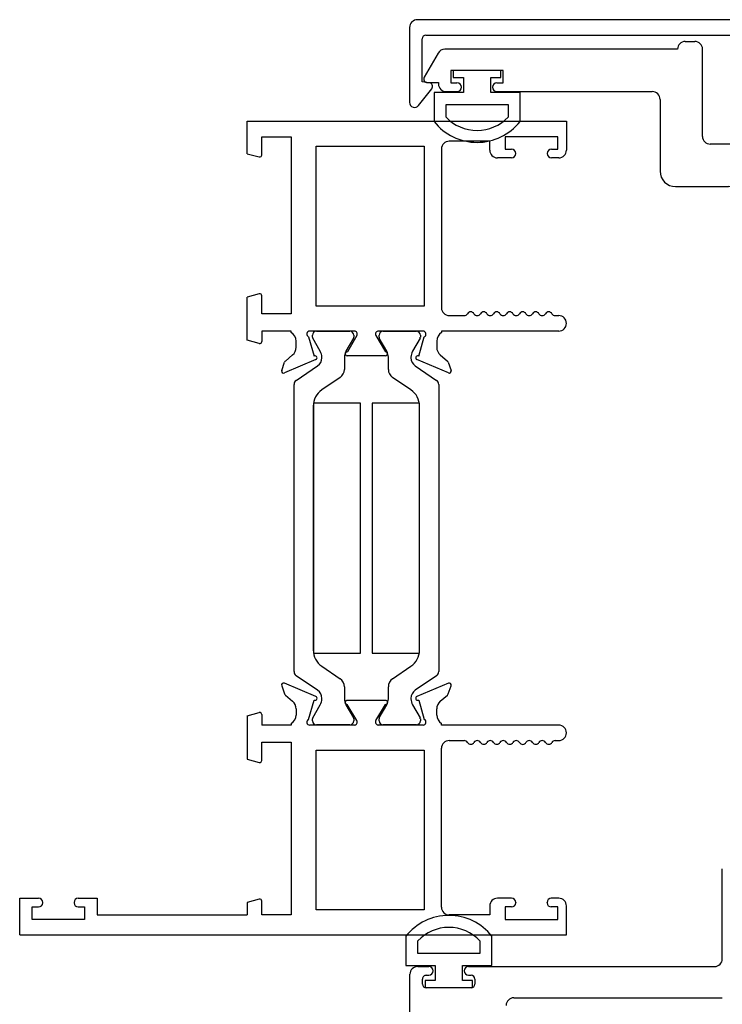
# Model space of a CAD drawing. Units: inches. Extents: x 791.9 to 890.2, y 211.4 to 273.9.
# Drawn here: x 852.4 to 855.2, y 244.5 to 248.5 of the extents above; entities that cross this region are included whole.
import ezdxf
from ezdxf.lldxf.tags import DXFTag

# ---------------------------------------------------------------- set-up
doc = ezdxf.new("R2010")
doc.units = ezdxf.units.IN
doc.header["$MEASUREMENT"] = 0
doc.linetypes.add('HIDDEN', pattern=[0.375, 0.25, -0.125])
doc.layers.get('0').update_dxf_attribs({"color": 4})
doc.layers.add('Default', color=7, linetype='Continuous')
doc.layers.add('HIDDEN', color=3, linetype='HIDDEN')
tags = doc.linetypes.add('HIDDEN2', pattern=[0.1875, 0.125, -0.0625]).pattern_tags.tags
tags[6:7] = [DXFTag(74, 4), DXFTag(75, 0), DXFTag(340, '0'), DXFTag(46, 0.0), DXFTag(50, 0.0), DXFTag(44, 0.0), DXFTag(45, 0.0)]
tags[4:5] = [DXFTag(74, 4), DXFTag(75, 0), DXFTag(340, '0'), DXFTag(46, 0.0), DXFTag(50, 0.0), DXFTag(44, 0.0), DXFTag(45, 0.0)]

# ---------------------------------------------------------------- blocks, each defined once
blk = doc.blocks.new('SE108')
at = {"layer": 'HIDDEN', "linetype": 'HIDDEN2'}
for p, q in [((35.4586, 29.0314), (36.7366, 29.0314)), ((35.4586, 28.9014), (35.4586, 29.0314)), ((36.7366, 29.0314), (36.7366, 28.9154)), ((35.5176, 28.9694), (35.6356, 28.9694)), ((35.5176, 28.896), (35.5176, 28.9694)), ((35.6356, 28.9694), (35.6356, 28.2604)), ((36.4916, 28.9694), (36.4916, 28.9194)), ((36.7016, 28.9694), (36.4916, 28.9694)), ((36.7016, 28.9194), (36.7016, 28.9694)), ((35.7356, 28.9314), (36.1666, 28.9314)), ((35.7356, 28.2914), (35.7356, 28.9314)), ((36.1666, 28.9314), (36.1666, 28.2914)), ((36.4296, 28.9514), (36.2676, 28.9514)), ((36.4296, 28.9154), (36.4296, 28.9514)), ((35.4586, 28.9014), (35.5075, 28.8883)), ((36.2366, 28.9204), (36.2366, 28.2844)), ((36.5166, 28.8844), (36.4606, 28.8844)), ((36.4916, 28.9194), (36.5166, 28.9194)), ((36.6766, 28.9194), (36.7016, 28.9194)), ((36.7056, 28.8844), (36.6766, 28.8844)), ((35.5075, 28.3405), (35.4586, 28.3274)), ((35.5176, 28.2604), (35.5176, 28.3328)), ((35.4586, 28.1548), (35.4586, 28.3274)), ((35.6356, 28.2604), (35.5176, 28.2604)), ((36.1666, 28.2914), (35.7356, 28.2914)), ((36.2676, 28.2534), (36.3276, 28.2534)), ((36.6915, 28.2534), (36.7056, 28.2534)), ((35.6356, 28.1914), (35.5176, 28.1914)), ((35.5176, 28.1914), (35.5176, 28.1494)), ((35.6356, 28.1855), (35.6356, 28.1914)), ((35.8875, 28.1914), (35.7096, 28.1914)), ((35.7202, 28.1665), (35.7202, 28.1747)), ((35.7359, 28.1904), (35.8698, 28.1904)), ((35.8855, 28.1747), (35.8855, 28.1665)), ((36.1626, 28.1914), (35.9847, 28.1914)), ((35.9866, 28.1665), (35.9866, 28.1747)), ((36.0023, 28.1904), (36.1362, 28.1904)), ((36.1519, 28.1747), (36.1519, 28.1665)), ((36.2366, 28.1914), (36.2366, 28.1855)), ((36.7056, 28.1914), (36.2366, 28.1914)), ((35.5075, 28.1417), (35.4586, 28.1548)), ((35.6546, 28.1264), (35.6546, 28.1514)), ((35.7043, 28.1686), (35.7264, 28.0913)), ((35.7513, 28.1105), (35.7212, 28.1626)), ((35.8845, 28.1626), (35.8544, 28.1105)), ((35.8978, 28.1734), (35.86, 28.1084)), ((35.9743, 28.1734), (36.0121, 28.1084)), ((36.0177, 28.1105), (35.9876, 28.1626)), ((36.1509, 28.1626), (36.1208, 28.1105)), ((36.1457, 28.0913), (36.1678, 28.1686)), ((36.2176, 28.1514), (36.2176, 28.1264)), ((35.6118, 28.0716), (35.6405, 28.0959)), ((36.2316, 28.0959), (36.2603, 28.0716)), ((35.597, 28.034), (35.6082, 28.0664)), ((35.7337, 28.077), (35.6077, 28.024)), ((35.7264, 28.0913), (35.7279, 28.0919)), ((35.7577, 28.0845), (35.7577, 28.0869)), ((35.8481, 28.0869), (35.8481, 28.0382)), ((36.0126, 28.0924), (35.8596, 28.0924)), ((36.024, 28.0382), (36.024, 28.0869)), ((36.1144, 28.0869), (36.1144, 28.0845)), ((36.2645, 28.024), (36.1384, 28.077)), ((36.1442, 28.0919), (36.1457, 28.0913)), ((36.2639, 28.0664), (36.2751, 28.034)), ((35.6552, 27.994), (35.7405, 28.052)), ((36.1316, 28.052), (36.217, 27.994)), ((35.6465, 26.8284), (35.6465, 27.9777)), ((35.831, 28.0059), (35.7578, 27.9561)), ((36.1143, 27.9561), (36.0411, 28.0059)), ((36.2256, 27.9777), (36.2256, 26.8284)), ((35.913, 27.903), (35.7242, 27.903)), ((35.7242, 27.903), (35.7242, 26.903)), ((35.913, 26.903), (35.913, 27.903)), ((36.1479, 27.903), (35.9591, 27.903)), ((35.9591, 27.903), (35.9591, 26.903)), ((36.1479, 26.903), (36.1479, 27.903)), ((35.7232, 27.8908), (35.7232, 26.9152)), ((36.1489, 26.9152), (36.1489, 27.8908)), ((35.7242, 26.903), (35.913, 26.903)), ((35.9591, 26.903), (36.1479, 26.903)), ((35.7578, 26.8499), (35.831, 26.8001)), ((36.0411, 26.8001), (36.1143, 26.8499)), ((35.7405, 26.7541), (35.6552, 26.8121)), ((36.217, 26.8121), (36.1316, 26.7541)), ((35.597, 26.772), (35.6082, 26.7397)), ((35.7337, 26.7291), (35.6077, 26.782)), ((35.8481, 26.7679), (35.8481, 26.7192)), ((36.024, 26.7192), (36.024, 26.7679)), ((36.2645, 26.782), (36.1384, 26.7291)), ((36.2639, 26.7397), (36.2751, 26.772)), ((35.6118, 26.7345), (35.6405, 26.7101)), ((35.7577, 26.7192), (35.7577, 26.7216)), ((36.1144, 26.7216), (36.1144, 26.7192)), ((36.2316, 26.7101), (36.2603, 26.7345)), ((35.6546, 26.6796), (35.6546, 26.6546)), ((35.7043, 26.6374), (35.7264, 26.7148)), ((35.7212, 26.6434), (35.7513, 26.6956)), ((35.7264, 26.7148), (35.7279, 26.7141)), ((35.8544, 26.6956), (35.8845, 26.6434)), ((36.0126, 26.7136), (35.8596, 26.7136)), ((35.8977, 26.6327), (35.8596, 26.6976)), ((35.9744, 26.6327), (36.0126, 26.6976)), ((35.9876, 26.6434), (36.0177, 26.6956)), ((36.1208, 26.6956), (36.1509, 26.6434)), ((36.1442, 26.7141), (36.1457, 26.7148)), ((36.1457, 26.7148), (36.1678, 26.6374)), ((36.2176, 26.6546), (36.2176, 26.6796)), ((35.4586, 26.6512), (35.5075, 26.6643)), ((35.4586, 26.6512), (35.4586, 26.4786)), ((35.5176, 26.6566), (35.5176, 26.6146)), ((35.7202, 26.6314), (35.7202, 26.6395)), ((35.8855, 26.6395), (35.8855, 26.6314)), ((35.9866, 26.6314), (35.9866, 26.6395)), ((36.1519, 26.6395), (36.1519, 26.6314)), ((35.6356, 26.6146), (35.5176, 26.6146)), ((35.6356, 26.6206), (35.6356, 26.6146)), ((35.8874, 26.6146), (35.7096, 26.6146)), ((35.8698, 26.6156), (35.7359, 26.6156)), ((36.1626, 26.6146), (35.9847, 26.6146)), ((36.1362, 26.6156), (36.0023, 26.6156)), ((36.2366, 26.6146), (36.2366, 26.6206)), ((36.7056, 26.6146), (36.2366, 26.6146)), ((35.5176, 26.5456), (35.6356, 26.5456)), ((35.5176, 26.4732), (35.5176, 26.5456)), ((35.6356, 26.5456), (35.6356, 25.8546)), ((36.2366, 25.8856), (36.2366, 26.5216)), ((36.2676, 26.5526), (36.3276, 26.5526)), ((36.6915, 26.5526), (36.7056, 26.5526)), ((35.7356, 26.5146), (36.1666, 26.5146)), ((35.7356, 25.8746), (35.7356, 26.5146)), ((36.1666, 26.5146), (36.1666, 25.8746)), ((35.4586, 26.4786), (35.5075, 26.4655)), ((34.5486, 25.7746), (34.5486, 25.9216)), ((34.5486, 25.9216), (34.6241, 25.9216)), ((34.6411, 25.9036), (34.6411, 25.9046)), ((34.7661, 25.9046), (34.7661, 25.9036)), ((34.7831, 25.9216), (34.8586, 25.9216)), ((34.8586, 25.9216), (34.8586, 25.8546)), ((35.5075, 25.9177), (35.4586, 25.9046)), ((35.4586, 25.9046), (35.4586, 25.8546)), ((35.5176, 25.8546), (35.5176, 25.91)), ((36.4296, 25.8906), (36.4296, 25.8546)), ((36.5171, 25.9216), (36.4606, 25.9216)), ((36.5341, 25.9046), (36.5341, 25.9036)), ((36.6591, 25.9036), (36.6591, 25.9046)), ((36.7056, 25.9216), (36.6761, 25.9216)), ((36.7366, 25.7746), (36.7366, 25.8906)), ((34.5986, 25.8866), (34.6241, 25.8866)), ((34.5986, 25.8366), (34.5986, 25.8866)), ((34.7831, 25.8866), (34.8086, 25.8866)), ((34.8086, 25.8866), (34.8086, 25.8366)), ((34.8586, 25.8546), (35.4586, 25.8546)), ((35.6356, 25.8546), (35.5176, 25.8546)), ((36.1666, 25.8746), (35.7356, 25.8746)), ((36.4296, 25.8546), (36.2676, 25.8546)), ((36.4916, 25.8866), (36.4916, 25.8366)), ((36.5171, 25.8866), (36.4916, 25.8866)), ((36.7016, 25.8866), (36.6761, 25.8866)), ((36.7016, 25.8366), (36.7016, 25.8866)), ((34.8086, 25.8366), (34.5986, 25.8366)), ((36.4916, 25.8366), (36.7016, 25.8366)), ((34.5486, 25.7746), (36.7366, 25.7746))]:
    blk.add_line(p, q, dxfattribs=at)
for centre, radius, start, end in [((36.2676, 28.9204), 0.031, 90, 180), ((35.5096, 28.896), 0.008, 255, 0), ((36.4606, 28.9154), 0.031, 180, 270), ((36.5166, 28.9019), 0.0175, 270, 90), ((36.6766, 28.9019), 0.0175, 90, 270), ((36.7056, 28.9154), 0.031, 270, 0), ((35.5096, 28.3328), 0.008, 0, 105), ((36.2676, 28.2844), 0.031, 180, 270), ((36.3276, 28.2684), 0.015, 270, 330), ((36.3536, 28.2534), 0.015, 29.9264, 150), ((36.3796, 28.2684), 0.015, 209.9264, 330.0736), ((36.4056, 28.2534), 0.015, 29.9264, 150.0736), ((36.4316, 28.2684), 0.015, 209.9264, 330.0736), ((36.4576, 28.2534), 0.015, 29.9264, 150.0736), ((36.4836, 28.2684), 0.015, 209.9264, 330.0736), ((36.5096, 28.2534), 0.015, 29.9264, 150.0736), ((36.5356, 28.2684), 0.015, 209.9264, 330.0736), ((36.5616, 28.2534), 0.015, 29.9264, 150.0736), ((36.5876, 28.2684), 0.015, 209.9264, 330.0736), ((36.6136, 28.2534), 0.015, 29.9264, 150.0736), ((36.6396, 28.2684), 0.015, 209.9264, 330.0736), ((36.6656, 28.2534), 0.015, 30, 150.0736), ((36.6915, 28.2684), 0.015, 210, 270), ((36.7056, 28.2224), 0.031, 270, 90), ((35.6146, 28.1514), 0.04, 0, 58.3318), ((35.7096, 28.1794), 0.012, 90, 244.1397), ((35.7359, 28.1747), 0.0157, 90, 180), ((35.8698, 28.1747), 0.0157, 0, 90), ((35.8875, 28.1794), 0.012, 329.8, 90), ((35.9847, 28.1794), 0.012, 90, 210.2), ((36.0023, 28.1747), 0.0157, 90, 180), ((36.1362, 28.1747), 0.0157, 0, 90), ((36.1626, 28.1794), 0.012, 295.8603, 90), ((36.2576, 28.1514), 0.04, 121.6682, 180), ((35.5096, 28.1494), 0.008, 255, 0), ((35.7281, 28.1665), 0.00787, 180, 210), ((35.8777, 28.1665), 0.00787, 330, 0), ((35.9944, 28.1665), 0.00787, 180, 210), ((36.144, 28.1665), 0.00787, 330, 360), ((35.6146, 28.1264), 0.04, 310.3681, 0), ((35.7104, 28.0869), 0.0472, 0, 30), ((35.8953, 28.0869), 0.0472, 150, 180), ((35.8596, 28.1004), 0.008, 86.6801, 270), ((36.0126, 28.1004), 0.008, 270, 93.3199), ((35.9768, 28.0869), 0.0472, 0, 30), ((36.1617, 28.0869), 0.0472, 150, 180), ((36.2576, 28.1264), 0.04, 180, 229.6319), ((35.6196, 28.0624), 0.012, 130.3681, 160.8489), ((35.7306, 28.0844), 0.008, 292.79, 109.37), ((35.7184, 28.0845), 0.0393, 304.2164, 0), ((36.1537, 28.0845), 0.0393, 180, 235.7836), ((36.1415, 28.0844), 0.008, 70.63, 247.21), ((36.2526, 28.0624), 0.012, 19.1511, 49.6319), ((35.6046, 28.0314), 0.008, 160.8489, 292.79), ((35.8091, 28.0382), 0.039, 304.2164, 360), ((36.063, 28.0382), 0.039, 180, 235.7836), ((36.2676, 28.0314), 0.008, 247.21, 19.1511), ((35.6662, 27.9777), 0.0197, 124.2164, 180), ((36.2059, 27.9777), 0.0197, 0, 55.7836), ((35.8022, 27.8908), 0.079, 124.2164, 180), ((36.0699, 27.8908), 0.079, 0, 55.7836), ((35.8022, 26.9152), 0.079, 180, 235.7836), ((36.0699, 26.9152), 0.079, 304.2164, 0), ((35.6662, 26.8284), 0.0197, 180, 235.7836), ((35.8091, 26.7679), 0.039, 0, 55.7836), ((36.063, 26.7679), 0.039, 124.2164, 180), ((36.2059, 26.8284), 0.0197, 304.2164, 0), ((35.6046, 26.7746), 0.008, 67.21, 199.1511), ((36.2676, 26.7746), 0.008, 340.8489, 112.79), ((35.6196, 26.7436), 0.012, 199.1511, 229.6319), ((35.7306, 26.7217), 0.008, 250.63, 67.21), ((35.7184, 26.7216), 0.0393, 0, 55.7836), ((35.7104, 26.7192), 0.0472, 330, 0), ((35.8953, 26.7192), 0.0472, 180, 210), ((35.9768, 26.7192), 0.0472, 330, 0), ((36.1537, 26.7216), 0.0393, 124.2164, 180), ((36.1617, 26.7192), 0.0472, 180, 210), ((36.1415, 26.7217), 0.008, 112.79, 289.37), ((36.2526, 26.7436), 0.012, 310.3681, 340.8489), ((35.6146, 26.6796), 0.04, 0, 49.6319), ((35.8596, 26.7056), 0.008, 90, 270), ((36.0126, 26.7056), 0.008, 270.0382, 90), ((36.2576, 26.6796), 0.04, 130.3681, 180), ((35.5096, 26.6566), 0.008, 0, 105), ((35.6146, 26.6546), 0.04, 301.6682, 0), ((35.7281, 26.6395), 0.00787, 150, 180), ((35.8777, 26.6395), 0.00787, 0, 30), ((35.9944, 26.6395), 0.00787, 150, 180), ((36.144, 26.6395), 0.00787, 0, 30), ((36.2576, 26.6546), 0.04, 180, 238.3318), ((35.7096, 26.6266), 0.012, 115.8603, 270), ((35.7359, 26.6314), 0.0157, 180, 270), ((35.8698, 26.6314), 0.0157, 270, 0), ((35.8874, 26.6266), 0.012, 270, 30.47), ((35.9847, 26.6266), 0.012, 149.53, 270), ((36.0023, 26.6314), 0.0157, 180, 270), ((36.1362, 26.6314), 0.0157, 270, 0), ((36.1626, 26.6266), 0.012, 270, 64.1397), ((36.7056, 26.5836), 0.031, 270, 90), ((36.2676, 26.5216), 0.031, 90, 180), ((36.3276, 26.5376), 0.015, 30.0367, 90), ((36.3536, 26.5526), 0.015, 210.0367, 329.9633), ((36.3796, 26.5376), 0.015, 30.0367, 149.9633), ((36.4056, 26.5526), 0.015, 210.0367, 329.9633), ((36.4316, 26.5376), 0.015, 30.0367, 149.9633), ((36.4576, 26.5526), 0.015, 210.0367, 329.9633), ((36.4836, 26.5376), 0.015, 30.0367, 149.9633), ((36.5096, 26.5526), 0.015, 210.0367, 330.1259), ((36.5355, 26.5377), 0.0149, 29.213, 150.1259), ((36.5616, 26.5523), 0.015, 209.213, 330.787), ((36.5876, 26.5377), 0.0149, 29.8741, 150.787), ((36.6136, 26.5526), 0.015, 209.8741, 329.9633), ((36.6396, 26.5376), 0.015, 30.0367, 149.9633), ((36.6656, 26.5526), 0.015, 210.0367, 330.1259), ((36.6915, 26.5377), 0.0149, 90, 150.1259), ((35.5096, 26.4732), 0.008, 255, 0), ((34.6241, 25.9046), 0.017, 0, 90), ((34.6241, 25.9036), 0.017, 270, 0), ((34.7831, 25.9046), 0.017, 90, 180), ((34.7831, 25.9036), 0.017, 180, 270), ((35.5096, 25.91), 0.008, 0, 105), ((36.4606, 25.8906), 0.031, 90, 180), ((36.5171, 25.9046), 0.017, 0, 90), ((36.5171, 25.9036), 0.017, 270, 0), ((36.6761, 25.9046), 0.017, 90, 180), ((36.6761, 25.9036), 0.017, 180, 270), ((36.7056, 25.8906), 0.031, 0, 90), ((36.2676, 25.8856), 0.031, 180, 270)]:
    blk.add_arc(centre, radius, start, end, dxfattribs=at)
blk = doc.blocks.new('SE111')
at = {"linetype": 'Continuous'}
for p, q in [((36.0943, 25.7696), (36.0943, 25.653)), ((36.1423, 25.701), (36.1423, 25.7518)), ((36.3903, 25.7518), (36.3903, 25.701)), ((36.4383, 25.653), (36.4383, 25.7696)), ((36.3903, 25.701), (36.1423, 25.701)), ((36.0943, 25.653), (36.2115, 25.653)), ((36.2115, 25.653), (36.2115, 25.593)), ((36.3212, 25.593), (36.3212, 25.653)), ((36.3212, 25.653), (36.4383, 25.653)), ((36.2115, 25.593), (36.1713, 25.593)), ((36.1713, 25.593), (36.1713, 25.565)), ((36.3613, 25.593), (36.3212, 25.593)), ((36.3613, 25.565), (36.3613, 25.593)), ((36.1713, 25.565), (36.3613, 25.565))]:
    blk.add_line(p, q, dxfattribs=at)
for radius, start, end in [(0.219, 38.2434, 141.7566), (0.171, 43.519, 136.481)]:
    blk.add_arc((36.2663, 25.634), radius, start, end, dxfattribs=at)
blk = doc.blocks.new('SE113')
at = {"linetype": 'Continuous'}
for p, q in [((36.4738, 29.2346), (36.2838, 29.2346)), ((36.2838, 29.2346), (36.2838, 29.2066)), ((36.2838, 29.2066), (36.324, 29.2066)), ((36.324, 29.2066), (36.324, 29.1466)), ((36.4337, 29.1466), (36.4337, 29.2066)), ((36.4337, 29.2066), (36.4738, 29.2066)), ((36.4738, 29.2066), (36.4738, 29.2346)), ((36.324, 29.1466), (36.2068, 29.1466)), ((36.2068, 29.1466), (36.2068, 29.03)), ((36.5508, 29.1466), (36.4337, 29.1466)), ((36.5508, 29.03), (36.5508, 29.1466)), ((36.2548, 29.0986), (36.5028, 29.0986)), ((36.2548, 29.0478), (36.2548, 29.0986)), ((36.5028, 29.0986), (36.5028, 29.0478))]:
    blk.add_line(p, q, dxfattribs=at)
for radius, start, end in [(0.171, 223.519, 316.481), (0.219, 218.2434, 321.7566)]:
    blk.add_arc((36.3788, 29.1656), radius, start, end, dxfattribs=at)
blk = doc.blocks.new('SE114')
at = {"linetype": 'Continuous'}
for p, q in [((37.1811, 29.3196), (36.2499, 29.3196)), ((37.2121, 29.3506), (37.2501, 29.3506)), ((37.2811, 28.9706), (37.2811, 29.3196)), ((38.3161, 29.3196), (38.3161, 28.9706)), ((38.3471, 29.3506), (38.3851, 29.3506)), ((39.3473, 29.3196), (38.4161, 29.3196)), ((36.223, 29.3041), (36.1676, 29.2081)), ((39.4296, 29.2081), (39.3742, 29.3041)), ((36.4836, 29.2346), (36.2736, 29.2346)), ((36.2736, 29.2346), (36.2736, 29.1846)), ((36.4836, 29.1846), (36.4836, 29.2346)), ((39.3236, 29.2346), (39.1136, 29.2346)), ((39.1136, 29.2346), (39.1136, 29.1846)), ((39.3236, 29.1846), (39.3236, 29.2346)), ((36.1806, 29.1856), (36.2244, 29.1856)), ((36.2244, 29.1856), (36.2244, 29.1806)), ((36.2736, 29.1846), (36.2986, 29.1846)), ((36.4586, 29.1846), (36.4836, 29.1846)), ((39.1136, 29.1846), (39.1386, 29.1846)), ((39.2986, 29.1846), (39.3236, 29.1846)), ((39.3728, 29.1856), (39.4166, 29.1856)), ((39.3728, 29.1806), (39.3728, 29.1856)), ((36.2554, 29.1496), (36.2986, 29.1496)), ((36.4586, 29.1496), (37.0801, 29.1496)), ((38.5171, 29.1496), (39.1386, 29.1496)), ((39.2986, 29.1496), (39.3418, 29.1496)), ((37.1111, 29.1186), (37.1111, 28.8316)), ((38.4861, 28.8316), (38.4861, 29.1186)), ((37.7836, 28.9396), (37.3121, 28.9396)), ((38.2851, 28.9396), (37.8136, 28.9396)), ((37.1731, 28.7696), (37.3856, 28.7696)), ((37.5406, 28.7696), (38.0566, 28.7696)), ((38.2116, 28.7696), (38.4241, 28.7696)), ((37.4166, 28.3019), (37.4166, 28.7386)), ((37.5096, 28.7386), (37.5096, 28.3315)), ((38.0876, 28.3315), (38.0876, 28.7386)), ((38.1806, 28.7386), (38.1806, 28.3019))]:
    blk.add_line(p, q, dxfattribs=at)
for centre, radius, start, end in [((36.2499, 29.2886), 0.031, 90, 150), ((37.2121, 29.3196), 0.031, 90, 180), ((37.2501, 29.3196), 0.031, 0, 90), ((38.3471, 29.3196), 0.031, 90, 180), ((38.3851, 29.3196), 0.031, 0, 90), ((39.3473, 29.2886), 0.031, 30, 90), ((36.1806, 29.2006), 0.015, 150, 270), ((39.4166, 29.2006), 0.015, 270, 30), ((36.2554, 29.1806), 0.031, 180, 270), ((36.2986, 29.1671), 0.0175, 270, 90), ((36.4586, 29.1671), 0.0175, 90, 270), ((39.1386, 29.1671), 0.0175, 270, 90), ((39.2986, 29.1671), 0.0175, 90, 270), ((39.3418, 29.1806), 0.031, 270, 0), ((37.0801, 29.1186), 0.031, 0, 90), ((38.5171, 29.1186), 0.031, 90, 180), ((37.3121, 28.9706), 0.031, 180, 270), ((38.2851, 28.9706), 0.031, 270, 0), ((37.7986, 28.9396), 0.015, 180, 0), ((37.1731, 28.8316), 0.062, 180, 270), ((38.4241, 28.8316), 0.062, 270, 0), ((37.3856, 28.7386), 0.031, 0, 90), ((37.5406, 28.7386), 0.031, 90, 180), ((38.0566, 28.7386), 0.031, 0, 90), ((38.2116, 28.7386), 0.031, 90, 180), ((37.449, 28.3019), 0.0324, 180, 272.7294), ((37.4476, 28.3315), 0.062, 272.7294, 0), ((38.1496, 28.3315), 0.062, 180, 267.2706), ((38.1482, 28.3019), 0.0324, 267.2706, 0)]:
    blk.add_arc(centre, radius, start, end, dxfattribs=at)
blk = doc.blocks.new('SE116')
at = {"linetype": 'Continuous'}
for p, q in [((39.4531, 29.4376), (36.1401, 29.4376)), ((36.1091, 29.4066), (36.1091, 29.1064)), ((39.4841, 29.1064), (39.4841, 29.4066)), ((36.1591, 29.1889), (36.1591, 29.3606)), ((36.1741, 29.3756), (39.4191, 29.3756)), ((39.4341, 29.3606), (39.4341, 29.1889)), ((36.1449, 29.0941), (36.1974, 29.1613)), ((36.1874, 29.1855), (36.1591, 29.1889)), ((39.3958, 29.1613), (39.4483, 29.0941)), ((39.4341, 29.1889), (39.4058, 29.1855))]:
    blk.add_line(p, q, dxfattribs=at)
for centre, radius, start, end in [((36.1401, 29.4066), 0.031, 90, 180), ((39.4531, 29.4066), 0.031, 0, 90), ((36.1741, 29.3606), 0.015, 90, 180), ((39.4191, 29.3606), 0.015, 0, 90), ((36.1856, 29.1706), 0.015, 322, 83), ((39.4076, 29.1706), 0.015, 97, 218), ((36.1291, 29.1064), 0.02, 180, 322), ((39.4641, 29.1064), 0.02, 218, 0)]:
    blk.add_arc(centre, radius, start, end, dxfattribs=at)
blk = doc.blocks.new('SE117')
at = {"linetype": 'Continuous'}
for p, q in [((37.3603, 25.6793), (37.3603, 26.0396)), ((36.1103, 22.6483), (36.1103, 25.6173)), ((36.1413, 25.6483), (36.1853, 25.6483)), ((36.1753, 25.6133), (36.1853, 25.6133)), ((36.3453, 25.6483), (37.3293, 25.6483)), ((36.3453, 25.6133), (36.3553, 25.6133)), ((36.1603, 25.5783), (36.1603, 25.5983)), ((36.3703, 25.5983), (36.3703, 25.5783)), ((36.3553, 25.5633), (36.1753, 25.5633)), ((36.5263, 25.5233), (37.3603, 25.5233))]:
    blk.add_line(p, q, dxfattribs=at)
for centre, radius, start, end in [((37.3293, 25.6793), 0.031, 270, 360), ((36.1413, 25.6173), 0.031, 90, 180), ((36.1753, 25.5983), 0.015, 90, 180.0014), ((36.1853, 25.6308), 0.0175, 270, 90), ((36.3453, 25.6308), 0.0175, 90, 270), ((36.3553, 25.5983), 0.015, 0, 90), ((36.1753, 25.5783), 0.015, 180.0014, 270), ((36.3553, 25.5783), 0.015, 270, 0), ((36.5263, 25.4923), 0.031, 90, 180)]:
    blk.add_arc(centre, radius, start, end, dxfattribs=at)

msp = doc.modelspace()

# ---------------------------------------------------------------- block references
for name in ['SE116', 'SE114', 'SE113', 'SE117', 'SE111']:
    msp.add_blockref(name, (817.8849, 219.0147))
at = {"layer": 'Default'}
msp.add_blockref('SE108', (817.8849, 219.0147), dxfattribs=at)

doc.saveas('drawing.dxf')
